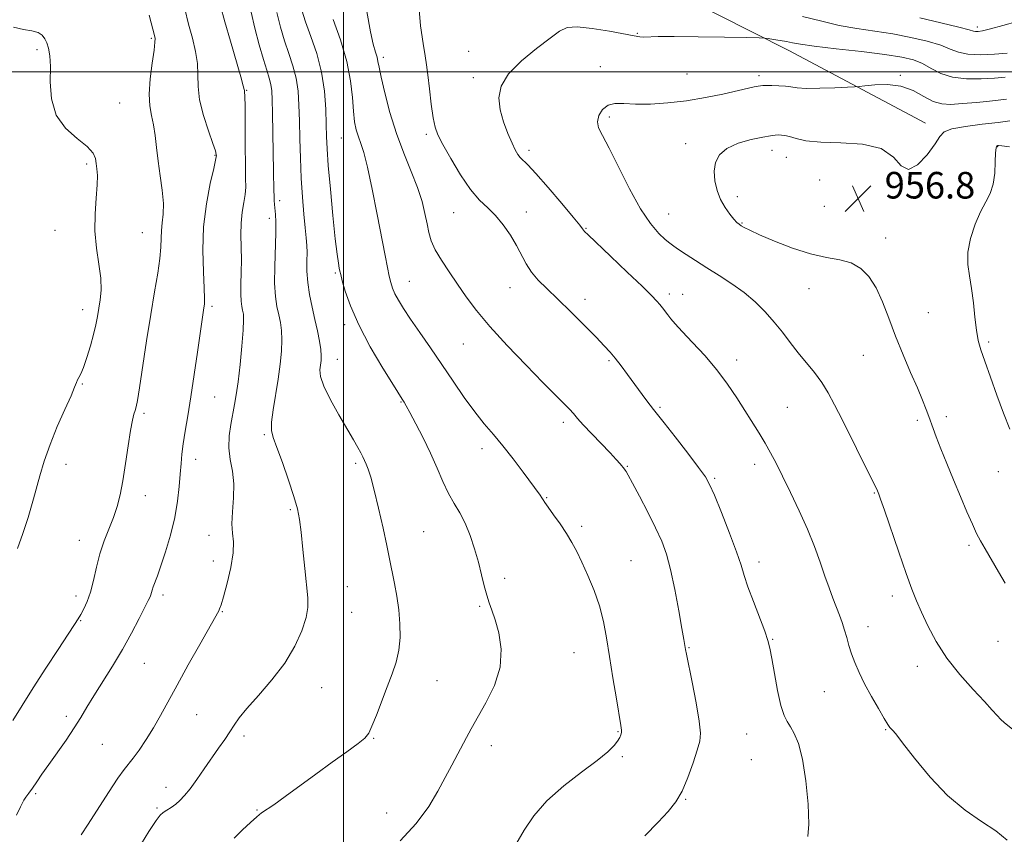
# Model space of a CAD drawing. Extents: x 2129800 to 2132700, y 357300 to 360200.
# Drawn here: x 2131403 to 2131699, y 358270 to 358516 of the extents above; entities that cross this region are included whole.
import ezdxf

# ---------------------------------------------------------------- set-up
doc = ezdxf.new("R2010")
doc.units = 0
doc.header["$MEASUREMENT"] = 0
for name, color, linetype, lineweight in [('32000', 7, 'Continuous', 0), ('DTM HARD BREAKLINE', 7, 'Continuous', 0), ('DTM SPOT ELEVATION', 2, 'Continuous', 13), ('INDEX CONTOUR', 41, 'Continuous', 13), ('INTERMEDIATE CONTOUR', 44, 'Continuous', 0), ('SPOT ELEVATION', 7, 'Continuous', 0)]:
    doc.layers.add(name, color=color, linetype=linetype, lineweight=lineweight)
doc.styles.add('Style-ITALICS', font='ITALICS.shx')

# ---------------------------------------------------------------- blocks, each defined once
blk = doc.blocks.new('SPOT')
at = {"layer": 'SPOT ELEVATION'}
for p, q in [((-3.91, -3.91), (3.82, 3.81)), ((-1.65, 3.77), (1.72, -3.93))]:
    blk.add_line(p, q, dxfattribs=at)

msp = doc.modelspace()

# ---------------------------------------------------------------- linework, layer by layer
at = {"layer": '32000', "flags": 128}
for points in [[(2131500, 357500), (2131500, 360000)], [(2132500, 358500), (2130000, 358500)]]:
    msp.add_lwpolyline(points, dxfattribs=at)
at = {"layer": 'DTM HARD BREAKLINE'}
msp.add_polyline3d([(2131427.24, 358677.98, 933.71), (2131464.96, 358648.66, 934.98), (2131469.71, 358638.71, 935.07), (2131472.88, 358631.29, 935.86), (2131474.67, 358624.46, 937.81), (2131477.66, 358615.28, 943.19), (2131490.52, 358588.95, 947.2), (2131506.83, 358575.35, 948.18), (2131518.2, 358569.74, 948.47), (2131547.23, 358555.23, 948.47), (2131580.21, 358533.7, 948.37), (2131634.15, 358506.42, 952.58), (2131675.34, 358484.54, 955.42)], dxfattribs=at)
at = {"layer": 'DTM SPOT ELEVATION'}
for p in [(2131690.88, 358513.47, 947.6), (2131588.51, 358511.52, 951.9), (2131442.18, 358510.09, 933.8), (2131407.72, 358506.67, 931.8), (2131537.77, 358506.12, 951.7), (2131512.08, 358504.31, 948.4), (2131577.41, 358501.57, 953.2), (2131603.48, 358499.3, 952.9), (2131625.15, 358498.84, 953.6), (2131667.71, 358498.94, 953.8), (2131539.14, 358498.26, 951.7), (2131470.88, 358494.44, 938.1), (2131432.59, 358490.55, 932.9), (2131580.06, 358486.33, 954.4), (2131525.02, 358481.17, 949.7), (2131499.35, 358480.01, 945.1), (2131603.07, 358478.35, 955.6), (2131461.33, 358474.86, 935.9), (2131555.92, 358476.31, 952.4), (2131629.06, 358476.38, 956.6), (2131697.02, 358477.45, 958.1), (2131422.75, 358472.19, 931.7), (2131633.38, 358474.27, 956.9), (2131643.42, 358467.35, 957.3), (2131480.79, 358461.22, 940.4), (2131618.67, 358462.41, 956.4), (2131533.24, 358457.53, 949.2), (2131555.13, 358457.78, 950.6), (2131597.95, 358457.17, 954.9), (2131644.8, 358459.48, 957.2), (2131477.68, 358455.86, 939.5), (2131620.07, 358454.44, 956.1), (2131413.21, 358452.27, 931.2), (2131439.48, 358451.59, 933.1), (2131573.04, 358452.89, 952.1), (2131663.35, 358449.98, 956.5), (2131497.61, 358439.41, 943.8), (2131519.9, 358436.92, 946.8), (2131550.21, 358434.93, 949.3), (2131640.27, 358434.64, 955.3), (2131572.77, 358431.48, 950.5), (2131598.19, 358433.03, 952.4), (2131602.18, 358432.98, 952.7), (2131421.45, 358428.37, 931.4), (2131460.42, 358429.38, 936.3), (2131676.15, 358427.46, 956.9), (2131500.35, 358423.79, 943.6), (2131694.38, 358418.64, 958.3), (2131536.17, 358418.02, 947.1), (2131498.21, 358413.39, 942.8), (2131580.02, 358412.96, 949.8), (2131618.45, 358413.18, 952.5), (2131656.59, 358414.59, 955.2), (2131421.4, 358405.95, 932.1), (2131461.25, 358402.08, 936.9), (2131517.34, 358400.5, 943.9), (2131595.31, 358398.91, 950.2), (2131633.71, 358398.97, 952.9), (2131439.97, 358397.12, 934.3), (2131672.88, 358395.04, 955.7), (2131681.61, 358396.16, 956.4), (2131566.29, 358394.45, 947.6), (2131476.17, 358390.75, 939.8), (2131541.74, 358386.46, 945.5), (2131455.5, 358383.24, 936.6), (2131416.51, 358381.79, 932.5), (2131503.75, 358382.05, 941.7), (2131585.57, 358381.21, 948.1), (2131623.91, 358381.78, 951.5), (2131611.83, 358377.61, 950.2), (2131697.28, 358379.6, 957.2), (2131440.38, 358372.39, 934.6), (2131561.26, 358371.79, 946.1), (2131659.92, 358373.11, 953.9), (2131484.04, 358368.16, 939.8), (2131571.81, 358363.1, 946.3), (2131459.51, 358360.36, 937.4), (2131524.16, 358361.55, 942.9), (2131420.52, 358358.89, 933.3), (2131688.38, 358357.37, 955.7), (2131460.87, 358352.62, 937.2), (2131586.62, 358352.8, 946.9), (2131625.19, 358352.37, 950.5), (2131548.62, 358347.41, 944.5), (2131501.15, 358344.98, 940.9), (2131419.53, 358342.17, 933.5), (2131445.68, 358342.39, 936.4), (2131665.35, 358342.11, 953.5), (2131541.01, 358338.99, 943.8), (2131463.53, 358337.42, 938.1), (2131502.5, 358337.25, 940.9), (2131420.85, 358334.69, 934.1), (2131657.95, 358332.86, 952.6), (2131604.09, 358326.56, 948.1), (2131629.28, 358329.08, 950.1), (2131697.19, 358328.49, 955.5), (2131569.42, 358325.06, 945.1), (2131440.09, 358321.9, 936.9), (2131672.82, 358320.99, 953.3), (2131528.21, 358316.59, 942.8), (2131493.42, 358314.57, 940.9), (2131644.82, 358313.29, 951.1), (2131416.55, 358305.91, 935.6), (2131455.84, 358306.39, 938.9), (2131470.07, 358300.01, 940.4), (2131582.69, 358301.31, 945.9), (2131621.47, 358300.54, 949.1), (2131663.32, 358301.93, 951.9), (2131427.42, 358297.44, 936.9), (2131509.13, 358299.3, 942.1), (2131544.58, 358297.04, 944.6), (2131584.02, 358293.73, 946.2), (2131622.83, 358292.81, 948.8), (2131407.32, 358282.61, 936.2), (2131446.63, 358284.5, 939.4), (2131603.04, 358280.94, 948.1), (2131443.93, 358278.33, 939.8), (2131473.97, 358277.69, 941.9), (2131513.07, 358276.77, 943.2)]:
    msp.add_point(p, dxfattribs=at)
at = {"layer": 'INDEX CONTOUR'}
for points in [[(2131522.747, 358519.974, 950), (2131523.274, 358513.867, 950), (2131524.049, 358508.469, 950), (2131524.621, 358504.804, 950), (2131525.023, 358502.085, 950), (2131525.412, 358499.071, 950), (2131525.905, 358494.902, 950), (2131526.469, 358490.247, 950), (2131527.034, 358486.157, 950), (2131527.602, 358483.323, 950), (2131528.462, 358480.999, 950), (2131529.977, 358478.08, 950), (2131532.368, 358473.825, 950), (2131535.302, 358468.95, 950), (2131538.307, 358464.534, 950), (2131541.013, 358461.355, 950), (2131543.46, 358458.985, 950), (2131545.794, 358456.692, 950), (2131548.107, 358453.919, 950), (2131550.291, 358450.807, 950), (2131552.184, 358447.671, 950), (2131555.09, 358442.106, 950), (2131556.65, 358439.639, 950), (2131558.663, 358437.267, 950), (2131561.265, 358434.69, 950), (2131564.558, 358431.557, 950), (2131568.513, 358427.693, 950), (2131572.584, 358423.629, 950), (2131576.097, 358420.071, 950), (2131578.573, 358417.512, 950), (2131580.33, 358415.582, 950), (2131581.881, 358413.7, 950), (2131583.632, 358411.417, 950), (2131585.558, 358408.821, 950), (2131591.065, 358401.328, 950), (2131592.393, 358399.571, 950), (2131593.394, 358398.306, 950), (2131594.596, 358396.824, 950), (2131596.656, 358394.236, 950), (2131599.952, 358390.023, 950), (2131603.741, 358385.126, 950), (2131607, 358380.857, 950), (2131609.016, 358378.063, 950), (2131610.314, 358375.751, 950), (2131611.728, 358372.468, 950), (2131613.849, 358367.249, 950), (2131616.286, 358361.088, 950), (2131618.405, 358355.47, 950), (2131619.769, 358351.44, 950), (2131620.73, 358348.295, 950), (2131621.838, 358344.893, 950), (2131623.471, 358340.452, 950), (2131626.896, 358331.506, 950), (2131627.865, 358328.694, 950), (2131628.446, 358326.379, 950), (2131628.999, 358323.356, 950), (2131629.8, 358318.832, 950), (2131630.78, 358313.668, 950), (2131631.785, 358309.139, 950), (2131632.707, 358306.171, 950), (2131633.613, 358304.313, 950), (2131634.616, 358302.766, 950), (2131635.786, 358300.772, 950), (2131637.036, 358297.719, 950), (2131638.235, 358293.036, 950), (2131639.255, 358286.519, 950), (2131639.959, 358279.446, 950), (2131640.208, 358273.464, 950), (2131639.905, 358269.709, 950)], [(2131472.248, 358517.919, 940), (2131473.393, 358513.158, 940), (2131474.69, 358508.135, 940), (2131475.924, 358503.685, 940), (2131476.918, 358500.424, 940), (2131477.652, 358498.088, 940), (2131478.145, 358496.189, 940), (2131478.425, 358494.217, 940), (2131478.569, 358491.555, 940), (2131478.663, 358487.559, 940), (2131478.893, 358475.666, 940), (2131478.989, 358470.158, 940), (2131479.077, 358464.119, 940), (2131479.119, 358462.594, 940), (2131479.195, 358461.274, 940), (2131479.306, 358459.978, 940), (2131479.605, 358457.053, 940), (2131479.713, 358454.842, 940), (2131479.694, 358451.492, 940), (2131479.32, 358441.361, 940), (2131479.287, 358436.301, 940), (2131479.548, 358432.328, 940), (2131480.017, 358429.288, 940), (2131480.555, 358426.799, 940), (2131481.037, 358424.495, 940), (2131481.378, 358422.081, 940), (2131481.509, 358419.28, 940), (2131481.375, 358415.876, 940), (2131480.987, 358411.898, 940), (2131480.375, 358407.438, 940), (2131478.859, 358398.151, 940), (2131478.383, 358394.482, 940), (2131478.372, 358392, 940), (2131478.9, 358389.847, 940), (2131480.008, 358386.87, 940), (2131481.66, 358382.308, 940), (2131483.506, 358376.967, 940), (2131485.114, 358372.045, 940), (2131486.169, 358368.351, 940), (2131486.811, 358365.151, 940), (2131487.296, 358361.326, 940), (2131487.823, 358356.137, 940), (2131488.379, 358350.382, 940), (2131489.271, 358341.536, 940), (2131489.313, 358338.652, 940), (2131488.794, 358335.614, 940), (2131487.517, 358331.674, 940), (2131485.392, 358326.982, 940), (2131482.359, 358321.913, 940), (2131478.497, 358316.847, 940), (2131474.442, 358312.172, 940), (2131470.97, 358308.282, 940), (2131468.632, 358305.419, 940), (2131467.092, 358303.225, 940), (2131465.788, 358301.195, 940), (2131464.259, 358298.904, 940), (2131462.442, 358296.272, 940), (2131458.123, 358290.054, 940), (2131455.875, 358286.853, 940), (2131453.847, 358284.08, 940), (2131452.192, 358282.014, 940), (2131450.802, 358280.534, 940), (2131449.504, 358279.416, 940), (2131448.175, 358278.47, 940), (2131446.892, 358277.639, 940), (2131445.778, 358276.9, 940), (2131444.839, 358276.091, 940), (2131443.601, 358274.484, 940), (2131441.469, 358271.215, 940), (2131438.063, 358265.745, 940)], [(2131699.915, 358505.627, 950), (2131696.068, 358505.285, 950), (2131691.825, 358505.127, 950), (2131688.019, 358505.296, 950), (2131685.201, 358505.889, 950), (2131682.78, 358506.819, 950), (2131679.88, 358507.954, 950), (2131675.847, 358509.167, 950), (2131670.906, 358510.345, 950), (2131665.507, 358511.383, 950), (2131660.033, 358512.226, 950), (2131654.613, 358513.018, 950), (2131649.317, 358513.957, 950), (2131644.074, 358515.189, 950), (2131638.278, 358516.654, 950)]]:
    msp.add_polyline3d(points, dxfattribs=at)
at = {"layer": 'INTERMEDIATE CONTOUR'}
for points in [[(2131506.185, 358523.218, 948), (2131508.183, 358511.999, 948), (2131508.999, 358508.29, 948), (2131509.663, 358505.924, 948), (2131510.135, 358504.379, 948), (2131510.427, 358503.095, 948), (2131510.749, 358501.343, 948), (2131511.36, 358498.354, 948), (2131512.464, 358493.623, 948), (2131514.036, 358487.701, 948), (2131515.998, 358481.407, 948), (2131518.231, 358475.432, 948), (2131520.457, 358469.976, 948), (2131522.357, 358465.114, 948), (2131523.698, 358460.898, 948), (2131524.582, 358457.29, 948), (2131525.197, 358454.225, 948), (2131525.742, 358451.594, 948), (2131526.477, 358449.098, 948), (2131527.675, 358446.395, 948), (2131529.521, 358443.227, 948), (2131531.843, 358439.699, 948), (2131534.38, 358436.004, 948), (2131536.998, 358432.239, 948), (2131540.071, 358428.124, 948), (2131544.102, 358423.282, 948), (2131549.338, 358417.551, 948), (2131555.016, 358411.632, 948), (2131560.121, 358406.442, 948), (2131566.392, 358400.132, 948), (2131568.068, 358398.395, 948), (2131569.285, 358397.041, 948), (2131570.516, 358395.626, 948), (2131572.253, 358393.703, 948), (2131574.8, 358391.002, 948), (2131580.328, 358385.218, 948), (2131582.17, 358383.237, 948), (2131583.315, 358381.957, 948), (2131584.661, 358380.357, 948), (2131584.872, 358380.066, 948), (2131585.162, 358379.608, 948), (2131585.796, 358378.481, 948), (2131587.076, 358376.107, 948), (2131589.163, 358372.166, 948), (2131591.658, 358367.356, 948), (2131594.026, 358362.632, 948), (2131595.86, 358358.637, 948), (2131597.283, 358354.76, 948), (2131598.546, 358350.082, 948), (2131599.832, 358344.062, 948), (2131601.036, 358337.696, 948), (2131601.979, 358332.361, 948), (2131602.539, 358329.079, 948), (2131603.019, 358326.055, 948), (2131603.295, 358324.624, 948), (2131604.994, 358316.183, 948), (2131606.204, 358309.937, 948), (2131607.157, 358304.431, 948), (2131607.53, 358300.847, 948), (2131607.305, 358298.374, 948), (2131606.54, 358295.708, 948), (2131605.306, 358291.907, 948), (2131603.74, 358287.496, 948), (2131601.991, 358283.362, 948), (2131600.124, 358280.115, 948), (2131597.852, 358277.257, 948), (2131594.802, 358274.008, 948), (2131590.802, 358269.867, 948)], [(2131463.051, 358519.867, 938), (2131464.336, 358515.07, 938), (2131465.991, 358509.211, 938), (2131469.103, 358498.451, 938), (2131469.863, 358495.736, 938), (2131470.144, 358494.628, 938), (2131470.206, 358494.302, 938), (2131470.261, 358493.925, 938), (2131470.331, 358492.622, 938), (2131470.39, 358489.51, 938), (2131470.421, 358484.127, 938), (2131470.445, 358477.701, 938), (2131470.493, 358471.884, 938), (2131470.572, 358467.9, 938), (2131470.59, 358465.267, 938), (2131470.435, 358463.077, 938), (2131470.044, 358460.581, 938), (2131469.573, 358457.683, 938), (2131469.227, 358454.444, 938), (2131469.153, 358450.93, 938), (2131469.322, 358443.384, 938), (2131469.274, 358439.548, 938), (2131469.166, 358435.988, 938), (2131469.118, 358433.023, 938), (2131469.217, 358430.872, 938), (2131469.425, 358429.355, 938), (2131469.671, 358428.194, 938), (2131469.883, 358427.041, 938), (2131469.971, 358425.267, 938), (2131469.846, 358422.176, 938), (2131469.453, 358417.39, 938), (2131468.891, 358411.801, 938), (2131468.296, 358406.622, 938), (2131467.769, 358402.744, 938), (2131467.27, 358399.768, 938), (2131466.1, 358393.799, 938), (2131465.612, 358390.316, 938), (2131465.511, 358386.755, 938), (2131465.942, 358383.272, 938), (2131466.589, 358379.726, 938), (2131467.022, 358375.901, 938), (2131466.948, 358371.703, 938), (2131466.62, 358367.525, 938), (2131466.426, 358363.881, 938), (2131466.616, 358361.057, 938), (2131466.891, 358358.435, 938), (2131466.812, 358355.171, 938), (2131466.084, 358350.747, 938), (2131464.977, 358345.958, 938), (2131463.903, 358341.925, 938), (2131463.18, 358339.477, 938), (2131462.749, 358338.273, 938), (2131462.455, 358337.681, 938), (2131456.757, 358327.568, 938), (2131453.305, 358321.405, 938), (2131449.94, 358315.328, 938), (2131444.923, 358306.123, 938), (2131442.805, 358302.428, 938), (2131440.616, 358298.899, 938), (2131438.502, 358295.735, 938), (2131436.704, 358293.257, 938), (2131433.96, 358289.894, 938), (2131432.052, 358287.249, 938), (2131429.261, 358283.008, 938), (2131423.138, 358273.432, 938), (2131421.012, 358270.211, 938)], [(2131441.569, 358517.059, 934), (2131443.2, 358510.476, 934), (2131443.286, 358509.981, 934), (2131443.255, 358508.882, 934), (2131442.992, 358506.541, 934), (2131442.451, 358502.6, 934), (2131441.872, 358497.828, 934), (2131441.567, 358493.275, 934), (2131441.752, 358489.716, 934), (2131442.264, 358486.834, 934), (2131442.846, 358484.036, 934), (2131443.306, 358480.835, 934), (2131443.71, 358477.169, 934), (2131444.19, 358473.079, 934), (2131444.819, 358468.669, 934), (2131445.428, 358464.29, 934), (2131445.79, 358460.354, 934), (2131445.755, 358457.157, 934), (2131445.483, 358454.533, 934), (2131445.213, 358452.196, 934), (2131445.108, 358449.851, 934), (2131445.025, 358447.152, 934), (2131444.743, 358443.745, 934), (2131444.098, 358439.316, 934), (2131443.144, 358433.728, 934), (2131441.989, 358426.887, 934), (2131440.75, 358418.954, 934), (2131438.63, 358404.774, 934), (2131438.015, 358400.976, 934), (2131437.627, 358399.079, 934), (2131437.311, 358398.036, 934), (2131436.934, 358396.889, 934), (2131436.459, 358395.031, 934), (2131435.873, 358391.943, 934), (2131435.172, 358387.357, 934), (2131434.394, 358381.997, 934), (2131433.586, 358376.838, 934), (2131432.769, 358372.613, 934), (2131431.865, 358369.094, 934), (2131430.769, 358365.813, 934), (2131427.996, 358358.72, 934), (2131426.676, 358354.837, 934), (2131425.613, 358350.79, 934), (2131424.716, 358346.845, 934), (2131423.831, 358343.322, 934), (2131422.853, 358340.472, 934), (2131421.853, 358338.263, 934), (2131420.95, 358336.594, 934), (2131420.156, 358335.245, 934), (2131419.062, 358333.526, 934), (2131417.158, 358330.632, 934), (2131414.119, 358326.037, 934), (2131410.384, 358320.351, 934), (2131406.579, 358314.469, 934), (2131403.231, 358309.152, 934), (2131400.452, 358304.639, 934)], [(2131452.248, 358518.929, 936), (2131453.403, 358514.341, 936), (2131454.53, 358510.061, 936), (2131455.472, 358506.124, 936), (2131456.048, 358502.496, 936), (2131456.188, 358499.085, 936), (2131456.254, 358495.565, 936), (2131456.716, 358491.552, 936), (2131457.878, 358486.871, 936), (2131459.383, 358482.194, 936), (2131460.706, 358478.404, 936), (2131461.45, 358476.145, 936), (2131461.725, 358475.101, 936), (2131461.766, 358474.718, 936), (2131461.74, 358474.403, 936), (2131461.529, 358473.397, 936), (2131460.948, 358470.902, 936), (2131459.913, 358466.372, 936), (2131458.752, 358460.272, 936), (2131457.9, 358453.316, 936), (2131457.661, 358446.232, 936), (2131457.839, 358439.792, 936), (2131458.108, 358434.782, 936), (2131458.211, 358431.715, 936), (2131458.149, 358430.026, 936), (2131457.991, 358428.879, 936), (2131457.777, 358427.476, 936), (2131456.065, 358415.59, 936), (2131455.074, 358408.83, 936), (2131454.056, 358402.142, 936), (2131453.135, 358396.43, 936), (2131452.363, 358391.755, 936), (2131451.774, 358387.965, 936), (2131451.38, 358384.855, 936), (2131451.111, 358381.985, 936), (2131450.875, 358378.863, 936), (2131450.571, 358375.093, 936), (2131450.063, 358370.687, 936), (2131449.208, 358365.757, 936), (2131447.933, 358360.498, 936), (2131446.456, 358355.438, 936), (2131445.065, 358351.187, 936), (2131443.99, 358348.19, 936), (2131442.718, 358344.915, 936), (2131442.396, 358343.922, 936), (2131442.015, 358342.501, 936), (2131441.777, 358341.881, 936), (2131441.264, 358340.814, 936), (2131438.527, 358335.359, 936), (2131436.218, 358330.933, 936), (2131433.463, 358325.988, 936), (2131430.442, 358320.991, 936), (2131424.829, 358312.106, 936), (2131422.766, 358308.666, 936), (2131420.956, 358305.593, 936), (2131418.961, 358302.404, 936), (2131416.484, 358298.767, 936), (2131411.27, 358291.421, 936), (2131409.245, 358288.485, 936), (2131407.662, 358286.135, 936), (2131406.38, 358284.259, 936), (2131405.29, 358282.757, 936), (2131404.407, 358281.574, 936), (2131403.779, 358280.663, 936), (2131403.368, 358279.87, 936), (2131402.801, 358278.595, 936), (2131401.619, 358276.131, 936)], [(2131479.937, 358517.802, 942), (2131481.067, 358513.383, 942), (2131482.282, 358509.35, 942), (2131483.584, 358505.519, 942), (2131484.82, 358501.777, 942), (2131485.792, 358498.031, 942), (2131486.364, 358494.165, 942), (2131486.634, 358489.975, 942), (2131486.759, 358485.233, 942), (2131486.877, 358479.806, 942), (2131487.048, 358473.939, 942), (2131487.313, 358467.971, 942), (2131487.695, 358462.242, 942), (2131488.129, 358457.116, 942), (2131488.533, 358452.956, 942), (2131488.834, 358449.967, 942), (2131489.017, 358447.695, 942), (2131489.076, 358445.524, 942), (2131489.038, 358442.953, 942), (2131489.044, 358439.939, 942), (2131489.267, 358436.554, 942), (2131489.822, 358432.888, 942), (2131490.601, 358429.11, 942), (2131491.439, 358425.404, 942), (2131492.19, 358421.949, 942), (2131492.785, 358418.895, 942), (2131493.172, 358416.384, 942), (2131493.321, 358414.489, 942), (2131493.279, 358413.012, 942), (2131493.114, 358411.689, 942), (2131492.951, 358410.23, 942), (2131493.15, 358408.243, 942), (2131494.128, 358405.311, 942), (2131496.126, 358401.229, 942), (2131498.68, 358396.636, 942), (2131503.024, 358389.14, 942), (2131504.332, 358386.833, 942), (2131505.234, 358385.21, 942), (2131505.882, 358384.014, 942), (2131506.401, 358382.981, 942), (2131506.909, 358381.847, 942), (2131507.515, 358380.303, 942), (2131508.298, 358377.872, 942), (2131509.327, 358374.032, 942), (2131510.617, 358368.577, 942), (2131511.957, 358362.553, 942), (2131513.081, 358357.319, 942), (2131513.806, 358353.833, 942), (2131515.399, 358345.925, 942), (2131516.103, 358342.092, 942), (2131516.704, 358337.924, 942), (2131517.055, 358333.726, 942), (2131517.075, 358329.648, 942), (2131516.701, 358325.801, 942), (2131515.896, 358322.223, 942), (2131514.716, 358318.664, 942), (2131513.242, 358314.803, 942), (2131509.957, 358306.282, 942), (2131508.613, 358302.895, 942), (2131507.638, 358300.791, 942), (2131506.485, 358299.363, 942), (2131504.45, 358297.739, 942), (2131501.037, 358295.251, 942), (2131496.591, 358292.05, 942), (2131491.668, 358288.49, 942), (2131482.456, 358281.741, 942), (2131479.059, 358279.294, 942), (2131475.379, 358276.795, 942), (2131473.93, 358275.663, 942), (2131471.99, 358273.924, 942), (2131469.639, 358271.682, 942), (2131467.105, 358269.187, 942)], [(2131487.457, 358518.557, 944), (2131488.64, 358515.016, 944), (2131490.251, 358510.614, 944), (2131491.987, 358505.466, 944), (2131493.439, 358499.872, 944), (2131494.302, 358494.158, 944), (2131494.692, 358488.759, 944), (2131494.832, 358484.136, 944), (2131494.923, 358480.463, 944), (2131495.097, 358476.753, 944), (2131495.463, 358471.731, 944), (2131496.087, 358464.627, 944), (2131496.848, 358456.702, 944), (2131497.574, 358449.72, 944), (2131498.133, 358445.031, 944), (2131498.524, 358442.324, 944), (2131498.782, 358440.871, 944), (2131498.963, 358439.956, 944), (2131499.209, 358438.912, 944), (2131499.685, 358437.081, 944), (2131500.57, 358433.938, 944), (2131502.123, 358429.468, 944), (2131504.617, 358423.787, 944), (2131508.125, 358417.194, 944), (2131511.92, 358410.721, 944), (2131515.073, 358405.584, 944), (2131517.696, 358401.39, 944), (2131518.305, 358400.454, 944), (2131518.898, 358399.427, 944), (2131520.022, 358397.376, 944), (2131521.815, 358394.003, 944), (2131524.011, 358389.716, 944), (2131526.24, 358385.098, 944), (2131528.215, 358380.656, 944), (2131529.984, 358376.59, 944), (2131531.675, 358373.024, 944), (2131533.385, 358369.988, 944), (2131535.082, 358367.137, 944), (2131536.704, 358364.033, 944), (2131538.194, 358360.366, 944), (2131539.523, 358356.343, 944), (2131540.667, 358352.297, 944), (2131541.621, 358348.526, 944), (2131542.436, 358345.181, 944), (2131543.182, 358342.376, 944), (2131543.929, 358340.1, 944), (2131544.754, 358337.842, 944), (2131545.736, 358334.965, 944), (2131546.837, 358331, 944), (2131547.544, 358326.139, 944), (2131547.225, 358320.74, 944), (2131545.492, 358315.183, 944), (2131542.933, 358309.931, 944), (2131538.466, 358302.112, 944), (2131537.04, 358299.484, 944), (2131532.621, 358291.163, 944), (2131530.711, 358287.522, 944), (2131528.501, 358283.35, 944), (2131525.693, 358278.701, 944), (2131521.931, 358273.65, 944), (2131517.086, 358268.378, 944)], [(2131702.869, 358515.115, 948), (2131698.61, 358513.922, 948), (2131694.922, 358512.911, 948), (2131692.496, 358512.327, 948), (2131691.131, 358512.107, 948), (2131690.403, 358512.108, 948), (2131689.796, 358512.239, 948), (2131688.43, 358512.624, 948), (2131685.333, 358513.436, 948), (2131679.979, 358514.754, 948), (2131673.609, 358516.267, 948)], [(2131400.664, 358513.44, 932), (2131403.72, 358512.757, 932), (2131406.219, 358512.285, 932), (2131408.097, 358511.769, 932), (2131409.342, 358511, 932), (2131410.131, 358509.956, 932), (2131410.691, 358508.661, 932), (2131411.192, 358507.065, 932), (2131411.584, 358504.831, 932), (2131411.763, 358501.545, 932), (2131411.753, 358497.007, 932), (2131412.11, 358491.861, 932), (2131413.517, 358486.96, 932), (2131416.364, 358482.981, 932), (2131419.849, 358479.889, 932), (2131422.876, 358477.469, 932), (2131424.62, 358475.516, 932), (2131425.347, 358473.862, 932), (2131425.595, 358472.346, 932), (2131425.791, 358470.766, 932), (2131425.919, 358468.757, 932), (2131425.853, 358465.911, 932), (2131425.539, 358461.962, 932), (2131425.218, 358457.197, 932), (2131425.205, 358452.046, 932), (2131425.697, 358446.908, 932), (2131426.414, 358442.07, 932), (2131426.958, 358437.79, 932), (2131427.033, 358434.247, 932), (2131426.753, 358431.303, 932), (2131425.923, 358426.332, 932), (2131425.454, 358423.806, 932), (2131424.793, 358420.877, 932), (2131423.859, 358417.417, 932), (2131422.791, 358413.903, 932), (2131421.779, 358410.969, 932), (2131420.978, 358409.069, 932), (2131420.386, 358407.962, 932), (2131419.966, 358407.227, 932), (2131419.629, 358406.422, 932), (2131419.083, 358405.006, 932), (2131417.985, 358402.417, 932), (2131416.132, 358398.306, 932), (2131413.864, 358393.19, 932), (2131411.659, 358387.801, 932), (2131409.897, 358382.766, 932), (2131408.555, 358378.295, 932), (2131406.659, 358371.426, 932), (2131405.466, 358367.21, 932), (2131405.064, 358365.74, 932), (2131404.511, 358363.93, 932), (2131403.492, 358360.969, 932), (2131401.835, 358356.39, 932)], [(2131496.916, 358515.761, 946), (2131499.145, 358509.574, 946), (2131501.055, 358503.128, 946), (2131502.179, 358497.272, 946), (2131502.715, 358492.246, 946), (2131503.023, 358488.133, 946), (2131503.404, 358484.955, 946), (2131503.906, 358482.487, 946), (2131504.517, 358480.443, 946), (2131505.239, 358478.435, 946), (2131506.133, 358475.662, 946), (2131507.276, 358471.222, 946), (2131508.691, 358464.624, 946), (2131510.192, 358457.019, 946), (2131512.558, 358444.697, 946), (2131513.286, 358441.031, 946), (2131513.827, 358438.461, 946), (2131514.289, 358436.511, 946), (2131514.81, 358434.846, 946), (2131515.533, 358433.168, 946), (2131516.6, 358431.193, 946), (2131518.132, 358428.71, 946), (2131520.247, 358425.521, 946), (2131523.006, 358421.509, 946), (2131526.225, 358416.866, 946), (2131529.664, 358411.864, 946), (2131533.105, 358406.781, 946), (2131536.43, 358401.924, 946), (2131539.547, 358397.608, 946), (2131542.411, 358394.012, 946), (2131545.18, 358390.759, 946), (2131548.058, 358387.335, 946), (2131551.148, 358383.419, 946), (2131554.139, 358379.467, 946), (2131559.266, 358372.539, 946), (2131559.813, 358371.73, 946), (2131560.182, 358371.093, 946), (2131560.687, 358370.254, 946), (2131561.654, 358368.837, 946), (2131563.287, 358366.6, 946), (2131565.289, 358363.835, 946), (2131567.244, 358360.966, 946), (2131568.848, 358358.281, 946), (2131570.272, 358355.523, 946), (2131571.802, 358352.296, 946), (2131573.626, 358348.328, 946), (2131575.525, 358343.83, 946), (2131577.186, 358339.137, 946), (2131578.386, 358334.458, 946), (2131579.291, 358329.515, 946), (2131580.161, 358323.905, 946), (2131581.18, 358317.485, 946), (2131582.217, 358311.163, 946), (2131583.558, 358303.139, 946), (2131583.75, 358301.746, 946), (2131583.734, 358301.064, 946), (2131583.576, 358300.373, 946), (2131583.222, 358299.504, 946), (2131582.588, 358298.427, 946), (2131581.526, 358297.075, 946), (2131579.636, 358295.228, 946), (2131576.452, 358292.628, 946), (2131571.762, 358289.119, 946), (2131566.365, 358284.949, 946), (2131561.314, 358280.465, 946), (2131557.408, 358275.969, 946), (2131554.434, 358271.569, 946), (2131551.927, 358267.326, 946)], [(2131699.255, 358498.33, 952), (2131696.082, 358498.091, 952), (2131692.038, 358497.857, 952), (2131687.613, 358497.852, 952), (2131683.428, 358498.347, 952), (2131679.952, 358499.498, 952), (2131677.048, 358501.009, 952), (2131674.426, 358502.473, 952), (2131671.714, 358503.579, 952), (2131668.204, 358504.423, 952), (2131663.105, 358505.199, 952), (2131656.05, 358506.05, 952), (2131648.367, 358506.915, 952), (2131641.805, 358507.68, 952), (2131637.639, 358508.262, 952), (2131635.235, 358508.705, 952), (2131633.483, 358509.078, 952), (2131631.529, 358509.436, 952), (2131629.546, 358509.755, 952), (2131627.961, 358509.994, 952), (2131626.892, 358510.127, 952), (2131625.209, 358510.201, 952), (2131621.469, 358510.277, 952), (2131614.827, 358510.398, 952), (2131606.824, 358510.524, 952), (2131599.602, 358510.593, 952), (2131594.799, 358510.566, 952), (2131590.484, 358510.453, 952), (2131589.254, 358510.517, 952), (2131587.574, 358510.778, 952), (2131580.137, 358512.184, 952), (2131574.929, 358513.044, 952), (2131570.371, 358513.534, 952), (2131567.356, 358513.318, 952), (2131565.075, 358512.231, 952), (2131562.297, 358510.148, 952), (2131558.199, 358507.045, 952), (2131553.601, 358503.301, 952), (2131549.733, 358499.395, 952), (2131547.544, 358495.695, 952), (2131546.865, 358492.14, 952), (2131547.244, 358488.561, 952), (2131548.252, 358484.879, 952), (2131549.544, 358481.392, 952), (2131550.798, 358478.489, 952), (2131551.767, 358476.448, 952), (2131552.529, 358475.103, 952), (2131553.238, 358474.179, 952), (2131555.527, 358471.941, 952), (2131557.985, 358469.325, 952), (2131561.678, 358465.128, 952), (2131565.785, 358460.325, 952), (2131569.226, 358456.217, 952), (2131571.198, 358453.785, 952), (2131572.022, 358452.696, 952), (2131572.295, 358452.294, 952), (2131572.629, 358451.918, 952), (2131573.699, 358450.889, 952), (2131580.461, 358444.472, 952), (2131585.498, 358439.669, 952), (2131589.962, 358435.385, 952), (2131592.836, 358432.575, 952), (2131594.422, 358430.945, 952), (2131595.347, 358429.883, 952), (2131596.14, 358428.884, 952), (2131597.719, 358426.781, 952), (2131598.611, 358425.623, 952), (2131599.917, 358424.075, 952), (2131602.019, 358421.778, 952), (2131605.133, 358418.498, 952), (2131608.83, 358414.508, 952), (2131612.519, 358410.205, 952), (2131615.73, 358405.935, 952), (2131618.484, 358401.834, 952), (2131625.214, 358391.205, 952), (2131627.039, 358388.188, 952), (2131628.665, 358385.286, 952), (2131630.316, 358382.113, 952), (2131632.262, 358378.222, 952), (2131634.67, 358373.329, 952), (2131637.296, 358367.812, 952), (2131639.788, 358362.216, 952), (2131641.875, 358357, 952), (2131643.586, 358352.296, 952), (2131645.03, 358348.152, 952), (2131646.3, 358344.589, 952), (2131647.433, 358341.518, 952), (2131649.37, 358336.386, 952), (2131650.196, 358334.106, 952), (2131650.927, 358331.88, 952), (2131651.582, 358329.614, 952), (2131652.246, 358327.254, 952), (2131653.023, 358324.753, 952), (2131654.012, 358322.057, 952), (2131655.299, 358319.069, 952), (2131656.966, 358315.681, 952), (2131659.012, 358311.906, 952), (2131661.116, 358308.235, 952), (2131662.873, 358305.278, 952), (2131663.989, 358303.473, 952), (2131664.602, 358302.574, 952), (2131664.961, 358302.162, 952), (2131665.367, 358301.754, 952), (2131666.329, 358300.616, 952), (2131668.41, 358297.951, 952), (2131671.984, 358293.303, 952), (2131676.681, 358287.584, 952), (2131681.944, 358282.047, 952), (2131687.25, 358277.663, 952), (2131692.219, 358274.259, 952), (2131696.507, 358271.378, 952), (2131699.885, 358268.645, 952)], [(2131699.753, 358491.72, 954), (2131695.489, 358491.233, 954), (2131690.748, 358490.771, 954), (2131686.365, 358490.387, 954), (2131682.949, 358490.165, 954), (2131680.213, 358490.317, 954), (2131677.646, 358491.088, 954), (2131674.812, 358492.577, 954), (2131671.586, 358494.307, 954), (2131667.919, 358495.654, 954), (2131663.885, 358496.165, 954), (2131660.04, 358496.068, 954), (2131657.063, 358495.76, 954), (2131655.322, 358495.558, 954), (2131653.952, 358495.45, 954), (2131651.777, 358495.344, 954), (2131648.021, 358495.181, 954), (2131643.493, 358495.031, 954), (2131639.4, 358494.999, 954), (2131636.625, 358495.153, 954), (2131634.77, 358495.411, 954), (2131633.112, 358495.656, 954), (2131631.126, 358495.797, 954), (2131629.061, 358495.85, 954), (2131627.36, 358495.857, 954), (2131626.32, 358495.848, 954), (2131625.655, 358495.797, 954), (2131624.928, 358495.664, 954), (2131623.728, 358495.406, 954), (2131614.313, 358493.293, 954), (2131609.063, 358492.221, 954), (2131603.382, 358491.265, 954), (2131597.725, 358490.604, 954), (2131592.465, 358490.261, 954), (2131587.952, 358490.222, 954), (2131584.437, 358490.404, 954), (2131581.771, 358490.456, 954), (2131579.707, 358489.959, 954), (2131578.066, 358488.639, 954), (2131576.939, 358486.795, 954), (2131576.491, 358484.871, 954), (2131576.854, 358483.088, 954), (2131578.054, 358480.773, 954), (2131580.089, 358477.03, 954), (2131586.139, 358464.765, 954), (2131589.441, 358458.695, 954), (2131592.452, 358454.253, 954), (2131595.002, 358451.327, 954), (2131596.962, 358449.498, 954), (2131598.313, 358448.349, 954), (2131599.473, 358447.472, 954), (2131600.963, 358446.46, 954), (2131603.191, 358444.995, 954), (2131606.096, 358443.121, 954), (2131609.498, 358440.971, 954), (2131613.21, 358438.652, 954), (2131617.012, 358436.174, 954), (2131620.677, 358433.517, 954), (2131624.02, 358430.677, 954), (2131627.032, 358427.699, 954), (2131629.75, 358424.639, 954), (2131632.225, 358421.549, 954), (2131634.577, 358418.46, 954), (2131636.943, 358415.399, 954), (2131641.843, 358409.396, 954), (2131644.071, 358406.418, 954), (2131646.006, 358403.342, 954), (2131647.945, 358399.735, 954), (2131650.281, 358395.079, 954), (2131658.785, 358378.008, 954), (2131660.228, 358375.078, 954), (2131660.848, 358373.781, 954), (2131661.058, 358373.298, 954), (2131661.257, 358372.789, 954), (2131661.778, 358371.329, 954), (2131662.94, 358367.971, 954), (2131667.296, 358355.283, 954), (2131669.525, 358348.876, 954), (2131671.207, 358344.212, 954), (2131672.586, 358340.701, 954), (2131674.066, 358337.296, 954), (2131675.999, 358333.181, 954), (2131678.532, 358328.456, 954), (2131681.76, 358323.45, 954), (2131685.649, 358318.505, 954), (2131689.645, 358314.001, 954), (2131693.063, 358310.333, 954), (2131695.401, 358307.772, 954), (2131696.893, 358306.099, 954), (2131697.951, 358304.976, 954), (2131698.952, 358304.08, 954), (2131701.622, 358301.945, 954)], [(2131700.745, 358485.247, 956), (2131697.19, 358484.731, 956), (2131692.42, 358484.167, 956), (2131687.375, 358483.541, 956), (2131683.273, 358482.822, 956), (2131680.94, 358481.922, 956), (2131679.631, 358480.524, 956), (2131678.211, 358478.249, 956), (2131675.849, 358475.024, 956), (2131672.943, 358471.98, 956), (2131670.197, 358470.547, 956), (2131668.018, 358471.663, 956), (2131665.629, 358474.277, 956), (2131661.956, 358476.84, 956), (2131656.343, 358478.176, 956), (2131649.799, 358478.594, 956), (2131643.75, 358478.775, 956), (2131639.309, 358479.242, 956), (2131636.332, 358479.899, 956), (2131634.361, 358480.492, 956), (2131632.979, 358480.827, 956), (2131631.945, 358480.947, 956), (2131631.06, 358480.954, 956), (2131630.087, 358480.913, 956), (2131628.637, 358480.746, 956), (2131626.286, 358480.337, 956), (2131622.826, 358479.586, 956), (2131618.933, 358478.454, 956), (2131615.502, 358476.917, 956), (2131613.234, 358474.963, 956), (2131612.051, 358472.642, 956), (2131611.682, 358470.016, 956), (2131611.886, 358467.168, 956), (2131612.555, 358464.271, 956), (2131613.613, 358461.516, 956), (2131614.954, 358459.081, 956), (2131616.364, 358457.072, 956), (2131617.599, 358455.582, 956), (2131618.491, 358454.646, 956), (2131619.167, 358454.08, 956), (2131619.833, 358453.645, 956), (2131620.747, 358453.106, 956), (2131622.393, 358452.261, 956), (2131625.31, 358450.91, 956), (2131629.801, 358448.977, 956), (2131635.219, 358446.871, 956), (2131640.681, 358445.12, 956), (2131645.468, 358444.074, 956), (2131649.519, 358443.359, 956), (2131652.937, 358442.419, 956), (2131655.824, 358440.783, 956), (2131658.284, 358438.312, 956), (2131660.421, 358434.951, 956), (2131662.352, 358430.697, 956), (2131664.242, 358425.747, 956), (2131666.271, 358420.35, 956), (2131668.539, 358414.786, 956), (2131670.835, 358409.456, 956), (2131672.868, 358404.791, 956), (2131674.415, 358401.116, 956), (2131675.528, 358398.323, 956), (2131676.324, 358396.196, 956), (2131677.606, 358392.616, 956), (2131678.559, 358390.095, 956), (2131679.978, 358386.493, 956), (2131681.772, 358382.04, 956), (2131683.783, 358377.121, 956), (2131685.849, 358372.134, 956), (2131687.795, 358367.518, 956), (2131689.44, 358363.722, 956), (2131690.698, 358360.996, 956), (2131691.846, 358358.783, 956), (2131693.257, 358356.326, 956), (2131697.324, 358349.442, 956), (2131699.31, 358345.962, 956)], [(2131700.637, 358477.436, 958), (2131698.274, 358477.718, 958), (2131697.317, 358477.806, 958), (2131697.028, 358477.797, 958), (2131696.802, 358477.692, 958), (2131696.572, 358477.115, 958), (2131696.403, 358475.595, 958), (2131696.315, 358472.864, 958), (2131696.142, 358469.46, 958), (2131695.67, 358466.122, 958), (2131694.744, 358463.366, 958), (2131693.441, 358460.81, 958), (2131691.897, 358457.846, 958), (2131690.281, 358454.062, 958), (2131688.895, 358449.816, 958), (2131688.073, 358445.661, 958), (2131688.034, 358441.98, 958), (2131688.529, 358438.492, 958), (2131689.192, 358434.744, 958), (2131689.735, 358430.461, 958), (2131690.179, 358426.069, 958), (2131690.624, 358422.17, 958), (2131691.179, 358419.118, 958), (2131691.982, 358416.286, 958), (2131693.182, 358412.802, 958), (2131694.861, 358408.068, 958), (2131696.831, 358402.599, 958), (2131698.839, 358397.185, 958), (2131700.737, 358392.374, 958)]]:
    msp.add_polyline3d(points, dxfattribs=at)

# ---------------------------------------------------------------- block references
at = {"layer": 'SPOT ELEVATION'}
msp.add_blockref('SPOT', (2131655.027, 358461.827, 956.773), dxfattribs=at)

# ---------------------------------------------------------------- texts
at = {"layer": 'SPOT ELEVATION', "style": 'Style-ITALICS'}
msp.add_text('956.8', height=8, dxfattribs=at).set_placement((2131663.027, 358461.827, 956.773))

doc.saveas('drawing.dxf')
